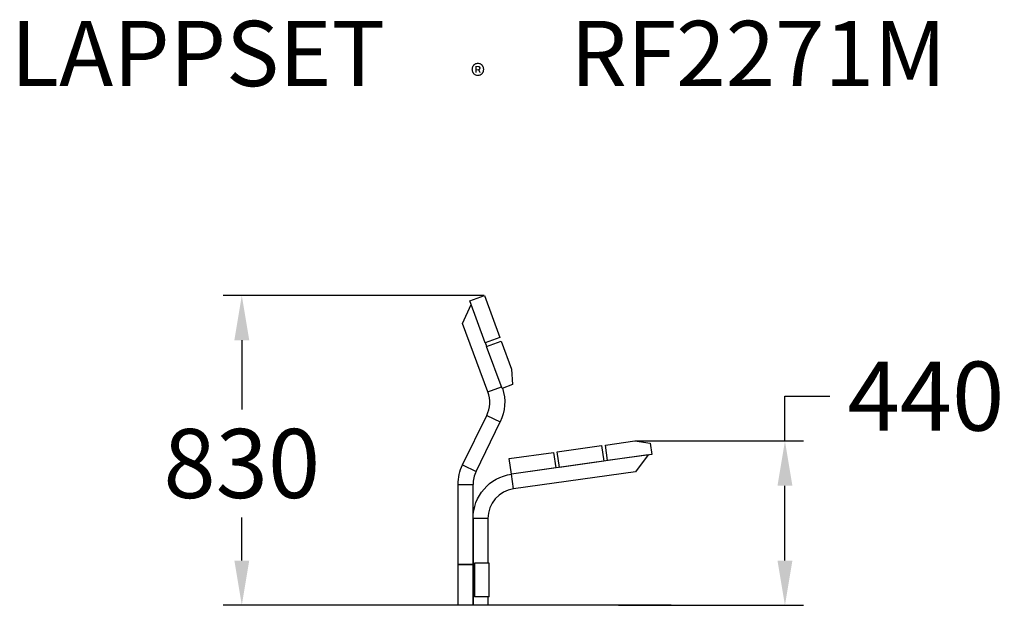
# Model space of a CAD drawing. Extents: x -1215 to 1423, y 0 to 1569.
import ezdxf

# ---------------------------------------------------------------- set-up
doc = ezdxf.new("R2010")
doc.units = 0
doc.header["$LTSCALE"] = 5
doc.header["$PDMODE"] = 33
doc.header["$PDSIZE"] = 20
doc.layers.get('0').update_dxf_attribs({"linetype": 'CONTINUOUS'})
doc.layers.get('DEFPOINTS').update_dxf_attribs({"linetype": 'CONTINUOUS'})
for name, color, linetype in [('LG_BASE', 40, 'CONTINUOUS'), ('LG_DIM', 7, 'CONTINUOUS'), ('LG_PROD', 40, 'CONTINUOUS'), ('LG_TXT', 4, 'CONTINUOUS')]:
    doc.layers.add(name, color=color, linetype=linetype)
doc.styles.add('LG1', font='arial.ttf', dxfattribs={"height": 185})
doc.styles.add('LG2', font='txt', dxfattribs={"height": 185})
doc.dimstyles.new('LG_DIM', dxfattribs={"dimtxt": 2.5, "dimasz": 2, "dimexe": 1.3, "dimexo": 1.5, "dimgap": 1, "dimtad": 1, "dimdec": 1, "dimrnd": 10, "dimdsep": 46, "dimtxsty": 'LG1', "dimcen": 0, "dimdle": 1.5, "dimclrd": 2, "dimclre": 2, "dimclrt": 6, "dimadec": 0, "dimazin": 0, "dimtfac": 0.7, "dimtmove": 0, "dimatfit": 3, "dimfxl": 1, "dimtvp": 1, "dimtolj": 1, "dimtzin": 0, "dimarcsym": 0})

# ---------------------------------------------------------------- blocks, each defined once
blk = doc.blocks.new('PRODNUM')
at = {"layer": 'LG_TXT'}
for s, height, style, p in [('LAPPSET', 175, 'LG2', (0, 0)), ('®', 60, 'LG1', (1232.6, -2.3))]:
    blk.add_text(s, height=height, dxfattribs=dict(at, style=style)).set_placement(p)
at = {"layer": 'LG_TXT', "style": 'LG1'}
blk.add_attdef('PRODNUM', (1500, 0), '', height=175, dxfattribs=at)
blk = doc.blocks.new('*D7')
at = {"layer": 'DEFPOINTS', "color": 0, "transparency": 16777216}
for p in [(-620.1, 830), (30.2, 830), (224.4, 0)]:
    blk.add_point(p, dxfattribs=at)
at = {"layer": 'LG_DIM', "color": 0, "lineweight": -2, "transparency": 16777216}
for p, q in [((29.2, 830), (-670.1, 830)), ((-620.1, 710), (-620.1, 524.5)), ((-620.1, 120), (-620.1, 235.5)), ((223.4, 0), (-670.1, 0))]:
    blk.add_line(p, q, dxfattribs=at)
at = {"layer": 'LG_DIM', "color": 0, "transparency": 16777216}
for points in [[(-640.1, 710), (-600.1, 710), (-620.1, 830)], [(-640.1, 120), (-600.1, 120), (-620.1, 0)]]:
    blk.add_solid(points, dxfattribs=at)
at = {"layer": 'LG_DIM', "color": 4, "transparency": 16777216, "insert": (-620.1, 380), "char_height": 185, "attachment_point": 5, "style": 'LG1'}
blk.add_mtext('\\A1;830', dxfattribs=at)
blk = doc.blocks.new('*D13')
at = {"color": 0, "lineweight": -2, "transparency": 16777216}
for p, q in [((835.3, 440.4), (835.3, 560.4)), ((835.3, 560.4), (955.3, 560.4)), ((434.3, 440.4), (885.3, 440.4)), ((835.3, 120), (835.3, 320.4)), ((389.3, 0), (885.3, 0))]:
    blk.add_line(p, q, dxfattribs=at)
at = {"color": 0, "transparency": 16777216}
for points in [[(815.3, 320.4), (855.3, 320.4), (835.3, 440.4)], [(815.3, 120), (855.3, 120), (835.3, 0)]]:
    blk.add_solid(points, dxfattribs=at)
at = {"layer": 'DEFPOINTS', "color": 0, "transparency": 16777216}
for p in [(433.3, 440.4), (835.3, 440.4), (388.3, 0)]:
    blk.add_point(p, dxfattribs=at)
at = {"color": 4, "transparency": 16777216, "insert": (1213.1, 560.4), "char_height": 185, "attachment_point": 5, "style": 'LG1'}
blk.add_mtext('\\A1;440', dxfattribs=at)

msp = doc.modelspace()

# ---------------------------------------------------------------- linework, layer by layer
at = {"layer": 'LG_BASE', "color": 4}
msp.add_lwpolyline([(530.3, 0), (-440.7, 0)], dxfattribs=at)
at = {"layer": 'LG_PROD', "extrusion": (0, 1, 0)}
for p, q in [((-9.3, 815.5), (30.2, 830)), ((30.2, 830), (71.7, 717.4)), ((-29, 754.7), (-5.7, 805.9)), ((32.3, 702.9), (-9.3, 815.5)), ((39.3, 571.9), (-29, 754.7)), ((71.7, 717.4), (32.3, 702.9)), ((36.4, 693.8), (32.9, 703.1)), ((35.7, 693.5), (75.1, 708)), ((77.3, 580.9), (35.7, 693.5)), ((75.1, 708), (102.8, 633)), ((102.8, 633), (105.4, 591.3)), ((39.3, 571.9), (75.6, 585.4)), ((105.4, 591.3), (77.3, 580.9)), ((-28.3, 376.3), (36.3, 508.8)), ((36.3, 508.8), (72.2, 491.3)), ((7.6, 358.8), (72.2, 491.3)), ((225.4, 411.2), (344.2, 427.9)), ((344.2, 427.9), (350.1, 386.3)), ((354.1, 429.2), (433.3, 440.4)), ((360, 387.7), (354.1, 429.2)), ((433.3, 440.4), (474.6, 434.1)), ((474.6, 434.1), (478.8, 404.4)), ((96.6, 393.1), (215.5, 409.8)), ((468.8, 402.9), (102.8, 351.4)), ((215.5, 409.8), (221.3, 368.2)), ((231.2, 369.6), (225.4, 411.2)), ((478.8, 404.4), (360, 387.7)), ((468.8, 402.9), (434.7, 357.7)), ((-28.3, 376.3), (7.6, 358.8)), ((102.5, 351.5), (96.6, 393.1)), ((350.1, 386.3), (231.2, 369.6)), ((221.3, 368.2), (102.5, 351.5)), ((108.4, 311.8), (102.8, 351.4)), ((434.7, 357.7), (108.4, 311.8)), ((-40.5, 323.7), (-0.5, 323.7)), ((-40.5, 109), (-40.5, 323.7)), ((-0.5, 109), (-0.5, 323.7)), ((-0.5, 109), (-0.5, 232.6)), ((39.5, 232.6), (-0.5, 232.6)), ((-0.5, 232.6), (-0.5, 109)), ((39.5, 232.6), (39.5, 112.7)), ((-0.5, 109), (-40.5, 109)), ((-40.5, 109), (-0.5, 109)), ((-40.5, 0), (-40.5, 109)), ((3.4, 109), (-0.5, 109)), ((-0.5, 109), (3.4, 109)), ((-0.5, 109), (-0.5, 0)), ((-0.5, 0), (-0.5, 109)), ((-0.5, 109), (-0.5, 0)), ((42.4, 112.7), (3.4, 112.7)), ((3.4, 112.7), (3.4, 22.7)), ((42.4, 22.7), (42.4, 112.7)), ((42.4, 22.7), (3.4, 22.7)), ((39.5, 22.7), (39.5, 0))]:
    msp.add_line(p, q, dxfattribs=at)
at = {"layer": 'LG_PROD', "extrusion": (0, 0, -1)}
for centre, start, end in [((35.6, 543.9), 161.809, 206), ((-79.5, 323.7), 0, 26), ((-119.5, 232.6), 0, 82)]:
    msp.add_arc(centre, 120, start, end, dxfattribs=at)
at = {"layer": 'LG_PROD'}
for centre, start, end in [((-35.6, 543.9), 334, 20.5), ((79.5, 323.7), 154, 180), ((119.5, 232.6), 98, 180)]:
    msp.add_arc(centre, 80, start, end, dxfattribs=at)

# ---------------------------------------------------------------- block references
at = {"layer": 'LG_TXT'}
msp.add_blockref('PRODNUM', (-1239.4, 1391), dxfattribs=at).add_auto_attribs({'PRODNUM': 'RF2271M'})

# ---------------------------------------------------------------- dimensions: what is measured, and where the dimension line sits
dim = msp.add_linear_dim(base=(835.3, 440.4), p1=(388.3, 0), p2=(433.3, 440.4), angle=90, dimstyle='LG_DIM', override={"dimtxt": 185, "dimasz": 120, "dimexe": 50, "dimexo": 1, "dimgap": 50, "dimtad": 0, "dimtih": 1, "dimtoh": 1, "dimdec": 0, "dimcen": 2.5, "dimdle": 0, "dimclrd": 0, "dimclre": 0, "dimclrt": 4, "dimtfac": 1, "dimtdec": 0, "dimtvp": 0})
dim.commit()
dim.dimension.update_dxf_attribs({"geometry": '*D13', "text_midpoint": (1213.1, 560.4)})
at = {"layer": 'LG_DIM'}
dim = msp.add_linear_dim(base=(-620.1, 830), p1=(224.4, 0), p2=(30.2, 830), angle=90, dimstyle='LG_DIM', override={"dimtxt": 185, "dimasz": 120, "dimexe": 50, "dimexo": 1, "dimgap": 50, "dimtad": 0, "dimtih": 1, "dimtoh": 1, "dimdec": 0, "dimcen": 2.5, "dimdle": 0, "dimclrd": 0, "dimclre": 0, "dimclrt": 4, "dimtfac": 1, "dimtdec": 0, "dimtvp": 0}, dxfattribs=at)
dim.commit()
dim.dimension.update_dxf_attribs({"geometry": '*D7', "text_midpoint": (-620.1, 380), "dimtype": 160})

doc.saveas('drawing.dxf')
